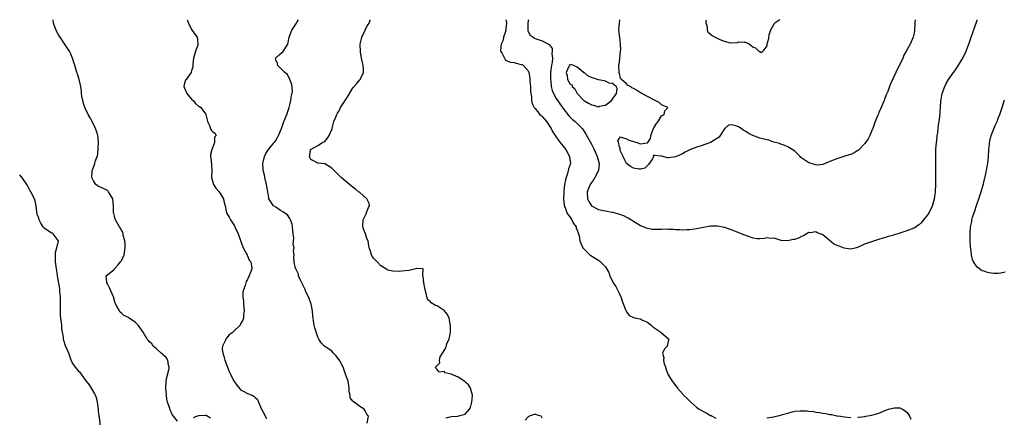
# Model space of a CAD drawing. Units: inches. Extents: x 2505000 to 2508000, y 1494000 to 1497000.
# Drawn here: x 2505000 to 2505281, y 1496887 to 1497000 of the extents above; entities that cross this region are included whole.
import ezdxf

# ---------------------------------------------------------------- set-up
doc = ezdxf.new("R2010")
doc.units = ezdxf.units.IN
doc.header["$MEASUREMENT"] = 0
doc.layers.add('LD25051494_2ft', color=214, linetype='Continuous')

msp = doc.modelspace()

# ---------------------------------------------------------------- linework, layer by layer
at = {"layer": 'LD25051494_2ft'}
for points, elevation in [([(2505045, 1496885.65), (2505043.87, 1496887), (2505043.5, 1496887.5), (2505043, 1496888.64), (2505042.87, 1496888.87), (2505042.81, 1496889), (2505042.77, 1496889.23), (2505042.19, 1496891), (2505041.92, 1496891.92), (2505041.83, 1496893), (2505041.8, 1496894.2), (2505041.68, 1496895), (2505041.77, 1496897), (2505041.94, 1496898.06), (2505042.58, 1496900.58), (2505042.63, 1496901), (2505042.46, 1496901.54), (2505042.27, 1496903), (2505041.72, 1496903.72), (2505041, 1496904.4), (2505040.71, 1496904.71), (2505040.35, 1496905), (2505039, 1496906.22), (2505038.06, 1496907), (2505037.64, 1496907.64), (2505037, 1496908.25), (2505036.66, 1496908.66), (2505036.34, 1496909), (2505035.19, 1496911), (2505034.28, 1496912.28), (2505033.81, 1496913), (2505033, 1496913.75), (2505031.17, 1496915), (2505031, 1496915.11), (2505029.72, 1496915.72), (2505029, 1496916.35), (2505028.68, 1496916.68), (2505028.43, 1496917), (2505027.82, 1496918.18), (2505027.33, 1496919), (2505027.21, 1496919.21), (2505026.7, 1496921), (2505025.62, 1496923.62), (2505025, 1496924.77), (2505024.85, 1496925), (2505024.8, 1496925.2), (2505024.66, 1496927), (2505025, 1496927.26), (2505027, 1496928.95), (2505027.03, 1496929), (2505027.98, 1496930.02), (2505028.79, 1496931), (2505029, 1496931.33), (2505029.77, 1496933), (2505030.06, 1496935), (2505030.12, 1496936.12), (2505029.97, 1496937), (2505029.51, 1496938.49), (2505029.53, 1496939), (2505029.44, 1496939.44), (2505029, 1496940.02), (2505028.69, 1496940.69), (2505028.46, 1496941), (2505027.3, 1496943), (2505027.2, 1496943.2), (2505027, 1496943.98), (2505026.82, 1496944.82), (2505026.74, 1496945), (2505026.71, 1496945.29), (2505026.7, 1496947), (2505026.55, 1496949), (2505025.79, 1496950.21), (2505025.34, 1496951), (2505025.19, 1496951.19), (2505025, 1496951.32), (2505023, 1496952.3), (2505022.49, 1496952.49), (2505021.75, 1496953), (2505021, 1496954.06), (2505020.58, 1496955), (2505020.69, 1496956.69), (2505020.69, 1496957), (2505020.79, 1496957.21), (2505021.47, 1496959), (2505021.55, 1496959.55), (2505022.11, 1496961), (2505022.32, 1496961.68), (2505022.5, 1496965), (2505022.37, 1496966.37), (2505022.29, 1496967), (2505021.95, 1496967.95), (2505021.64, 1496969), (2505020.68, 1496971), (2505020.05, 1496972.05), (2505019.53, 1496973), (2505018.53, 1496975), (2505018.15, 1496976.15), (2505017.96, 1496977), (2505017.75, 1496978.25), (2505017.64, 1496979), (2505017.62, 1496979.62), (2505017.43, 1496981), (2505016.99, 1496983), (2505016.53, 1496984.53), (2505016.34, 1496985), (2505015.96, 1496986.04), (2505015.68, 1496987), (2505015.55, 1496987.55), (2505015.08, 1496989), (2505014.49, 1496990.49), (2505014.19, 1496991), (2505013.71, 1496991.71), (2505013, 1496992.82), (2505011.31, 1496995.31), (2505011, 1496995.88), (2505010.58, 1496996.58), (2505010.37, 1496997), (2505010.04, 1496997.96), (2505009.6, 1496999), (2505009.56, 1497000)], 7248), ([(2505047.73, 1497000), (2505047.82, 1496999.82), (2505048.11, 1496999), (2505049, 1496997.23), (2505049.92, 1496995.92), (2505050.61, 1496995), (2505050.77, 1496993.23), (2505050.82, 1496993), (2505050.77, 1496992.77), (2505050.17, 1496991), (2505049.53, 1496989), (2505049.35, 1496987.35), (2505049.4, 1496986.6), (2505049, 1496985.46), (2505048.93, 1496985.07), (2505048.9, 1496985), (2505047.42, 1496983), (2505047.27, 1496982.73), (2505047, 1496981.88), (2505046.78, 1496981), (2505047, 1496980.46), (2505047.49, 1496979.49), (2505047.67, 1496979), (2505049, 1496977.39), (2505049.42, 1496977), (2505050.16, 1496976.16), (2505051, 1496975.39), (2505051.31, 1496975.31), (2505051.65, 1496975), (2505053, 1496973.21), (2505053.1, 1496973.1), (2505053.09, 1496973), (2505053.48, 1496971.48), (2505053.55, 1496971), (2505054.11, 1496969.89), (2505054.39, 1496969), (2505054.57, 1496968.57), (2505055, 1496968.16), (2505055.64, 1496967.64), (2505056.05, 1496967), (2505055.51, 1496966.49), (2505055.54, 1496965), (2505055, 1496963.53), (2505054.78, 1496963), (2505054.41, 1496961.59), (2505054.4, 1496961), (2505054.5, 1496960.5), (2505054.71, 1496958.71), (2505054.79, 1496957), (2505054.7, 1496955), (2505055.3, 1496953), (2505055.96, 1496951.96), (2505056.84, 1496951), (2505058.1, 1496949), (2505058.25, 1496948.25), (2505058.55, 1496947), (2505058.97, 1496945), (2505059.77, 1496943.77), (2505060.13, 1496943), (2505061.23, 1496941.23), (2505061.36, 1496941), (2505062.25, 1496939), (2505063, 1496937.05), (2505063.75, 1496935), (2505064.7, 1496933.3), (2505064.82, 1496933), (2505064.85, 1496932.85), (2505065, 1496932.68), (2505065.47, 1496931.47), (2505065.86, 1496931), (2505066.12, 1496929.88), (2505066.19, 1496929), (2505065.76, 1496927.76), (2505065.44, 1496927), (2505065.27, 1496926.73), (2505065, 1496925.95), (2505064.59, 1496925.41), (2505064.45, 1496925), (2505064.26, 1496924.26), (2505063.78, 1496923), (2505063.67, 1496922.33), (2505063.62, 1496921), (2505063.78, 1496919.78), (2505063.79, 1496919), (2505064, 1496917), (2505063.86, 1496915.86), (2505063.83, 1496915), (2505063.58, 1496914.42), (2505063, 1496913.33), (2505062.87, 1496913.13), (2505062.82, 1496913), (2505061, 1496911.12), (2505060.9, 1496911), (2505059.77, 1496910.23), (2505059, 1496909.26), (2505058.84, 1496909.16), (2505058.78, 1496909), (2505058.72, 1496908.72), (2505057.82, 1496907), (2505057.74, 1496906.26), (2505057.91, 1496905), (2505058.17, 1496904.17), (2505058.49, 1496903), (2505059.72, 1496899.72), (2505060.12, 1496899), (2505061, 1496897.15), (2505061.88, 1496895.88), (2505062.79, 1496894.79), (2505063, 1496894.58), (2505063.95, 1496894.05), (2505065, 1496893.49), (2505066.24, 1496893), (2505066.76, 1496892.76), (2505067, 1496892.47), (2505067.82, 1496891.82), (2505068.13, 1496891), (2505068.94, 1496889.06), (2505069.73, 1496887.73), (2505069.97, 1496887), (2505070.41, 1496886.41)], 7246), ([(2505099.06, 1496885), (2505099.42, 1496887), (2505099.26, 1496887.26), (2505099, 1496887.57), (2505098.53, 1496888.53), (2505098.26, 1496889), (2505097, 1496889.74), (2505095.36, 1496891), (2505095.14, 1496891.14), (2505095, 1496891.35), (2505094.26, 1496892.26), (2505094.22, 1496893), (2505093.95, 1496893.95), (2505093.99, 1496895), (2505093.81, 1496895.81), (2505093.62, 1496897), (2505092.92, 1496899), (2505092.19, 1496901), (2505091.24, 1496902.76), (2505091.08, 1496903.08), (2505091, 1496903.18), (2505090.25, 1496904.25), (2505089.48, 1496905), (2505089, 1496905.54), (2505086.94, 1496907), (2505085.93, 1496907.93), (2505085.26, 1496909), (2505085, 1496909.55), (2505084.17, 1496912.17), (2505083.97, 1496913), (2505083.79, 1496914.21), (2505083.65, 1496915), (2505083.58, 1496915.58), (2505083.51, 1496917), (2505083.08, 1496919.08), (2505083, 1496919.25), (2505082.57, 1496920.57), (2505082.36, 1496921), (2505081.7, 1496922.3), (2505081.4, 1496923), (2505081.32, 1496923.32), (2505081, 1496923.88), (2505080.66, 1496924.66), (2505080.44, 1496925), (2505079.83, 1496926.17), (2505079.53, 1496927), (2505079.5, 1496927.5), (2505079, 1496928.47), (2505078.84, 1496928.84), (2505078.69, 1496929), (2505078.5, 1496929.5), (2505078.22, 1496931), (2505078.21, 1496932.21), (2505078.25, 1496933), (2505078.09, 1496934.09), (2505078.23, 1496935), (2505077.96, 1496935.96), (2505078.18, 1496937.82), (2505077.99, 1496939), (2505077.87, 1496939.87), (2505077.82, 1496941), (2505077.7, 1496941.7), (2505077.21, 1496943), (2505077.16, 1496943.16), (2505077, 1496943.34), (2505076.37, 1496944.37), (2505075.37, 1496945), (2505075, 1496945.27), (2505074.34, 1496945.66), (2505073, 1496946.55), (2505072.41, 1496947), (2505071.07, 1496949), (2505071, 1496949.29), (2505070.71, 1496951), (2505070.4, 1496953), (2505069.88, 1496955), (2505069.76, 1496955.76), (2505069.41, 1496957), (2505069.45, 1496957.45), (2505069.29, 1496959), (2505069.44, 1496959.44), (2505069.78, 1496961), (2505070.16, 1496961.84), (2505070.94, 1496963), (2505072.55, 1496965), (2505072.76, 1496965.24), (2505073, 1496965.57), (2505073.53, 1496966.47), (2505073.83, 1496967), (2505074.65, 1496969), (2505075.26, 1496970.74), (2505076.17, 1496973), (2505076.83, 1496975), (2505077, 1496975.74), (2505077.33, 1496977), (2505077.53, 1496978.47), (2505077.67, 1496979), (2505077.74, 1496979.74), (2505077.58, 1496981.58), (2505076.98, 1496983), (2505076.35, 1496984.35), (2505075.58, 1496985), (2505075, 1496985.53), (2505073.52, 1496987), (2505073.48, 1496987.48), (2505073, 1496988.59), (2505072.93, 1496988.93), (2505072.89, 1496989), (2505072.93, 1496989.07), (2505073, 1496989.15), (2505073.99, 1496990.01), (2505075.1, 1496990.9), (2505075.37, 1496991.37), (2505076.43, 1496993), (2505076.54, 1496993.46), (2505076.82, 1496995), (2505077.63, 1496997), (2505078.88, 1496999), (2505079, 1496999.23), (2505079.5, 1497000)], 7244), ([(2505121.47, 1496886.53), (2505123, 1496886.98), (2505125, 1496887.07), (2505125.12, 1496887.12), (2505127, 1496887.56), (2505128.27, 1496889), (2505128.51, 1496889.49), (2505128.94, 1496891), (2505129, 1496891.89), (2505129.11, 1496893), (2505128.58, 1496895), (2505128, 1496896), (2505127, 1496896.75), (2505126.88, 1496896.88), (2505125, 1496898.15), (2505123.05, 1496899), (2505123, 1496899.03), (2505121.35, 1496899.35), (2505121, 1496899.76), (2505119.56, 1496899.56), (2505119, 1496900.35), (2505118.69, 1496900.69), (2505118.55, 1496901), (2505119.82, 1496902.18), (2505119.68, 1496903), (2505119.93, 1496903.93), (2505120.52, 1496905), (2505120.77, 1496905.23), (2505121.47, 1496906.53), (2505121.58, 1496907), (2505121.91, 1496907.91), (2505122.45, 1496909), (2505122.57, 1496909.43), (2505122.84, 1496911), (2505122.86, 1496912.86), (2505122.85, 1496913), (2505122.78, 1496913.22), (2505122.42, 1496915), (2505122.01, 1496916.01), (2505121, 1496917.12), (2505119, 1496918.45), (2505118.55, 1496918.55), (2505117.29, 1496919.29), (2505117, 1496919.69), (2505116.31, 1496920.31), (2505115.93, 1496922.07), (2505115.57, 1496923), (2505115.5, 1496923.5), (2505115.21, 1496925), (2505115, 1496926.79), (2505114.94, 1496927), (2505115, 1496929), (2505113, 1496929.07), (2505112.97, 1496929.03), (2505112.91, 1496929), (2505111, 1496928.53), (2505109, 1496928.36), (2505108.28, 1496928.28), (2505106.37, 1496928.37), (2505105, 1496928.67), (2505104.77, 1496928.77), (2505104.43, 1496929), (2505103, 1496929.86), (2505101.89, 1496931), (2505101.47, 1496931.47), (2505101, 1496931.97), (2505100.53, 1496932.53), (2505100.29, 1496933), (2505099.98, 1496934.02), (2505099.62, 1496935), (2505099.56, 1496935.56), (2505099.32, 1496937), (2505099, 1496937.68), (2505098.57, 1496939), (2505098.11, 1496940.11), (2505097.83, 1496941), (2505097.97, 1496943), (2505098.87, 1496944.87), (2505098.92, 1496945), (2505098.92, 1496945.08), (2505099.48, 1496946.52), (2505099.75, 1496947), (2505099.64, 1496947.64), (2505098.98, 1496948.98), (2505097, 1496950.74), (2505096.64, 1496951), (2505095.75, 1496951.75), (2505095, 1496952.27), (2505094.61, 1496952.61), (2505094.01, 1496953), (2505091.67, 1496955), (2505091.33, 1496955.33), (2505091, 1496955.69), (2505089, 1496957.65), (2505087, 1496958.92), (2505085.1, 1496959.1), (2505085, 1496959.13), (2505083.81, 1496959.81), (2505083, 1496960.19), (2505082.73, 1496960.73), (2505082.63, 1496961), (2505082.74, 1496961.26), (2505082.96, 1496963), (2505083, 1496963.04), (2505083.14, 1496963.14), (2505085, 1496964.18), (2505086.33, 1496965), (2505087, 1496965.32), (2505087.79, 1496966.21), (2505088.25, 1496967), (2505089, 1496968.76), (2505089.07, 1496969), (2505089.11, 1496969.11), (2505089.56, 1496971), (2505090.06, 1496972.06), (2505090.41, 1496973), (2505090.63, 1496973.37), (2505091, 1496973.93), (2505091.37, 1496974.63), (2505091.51, 1496975), (2505092.77, 1496977), (2505093.67, 1496978.33), (2505095, 1496980.58), (2505095.34, 1496981), (2505096.15, 1496981.85), (2505097, 1496982.87), (2505097.07, 1496982.93), (2505097.12, 1496983), (2505097.15, 1496983.15), (2505098, 1496985), (2505098.03, 1496985.97), (2505097.92, 1496987), (2505097.79, 1496987.79), (2505097.49, 1496989), (2505097.16, 1496990.84), (2505097.1, 1496993), (2505097.42, 1496994.58), (2505097.55, 1496995), (2505098.53, 1496997), (2505099, 1496998.05), (2505099.4, 1496998.6), (2505099.6, 1496999), (2505099.89, 1496999.89), (2505099.93, 1497000)], 7242), ([(2505138.66, 1497000), (2505138.78, 1496999), (2505138.61, 1496997.39), (2505138.6, 1496997), (2505138.4, 1496996.4), (2505137.97, 1496995), (2505137.82, 1496994.18), (2505137.29, 1496993), (2505137.11, 1496991.11), (2505137.14, 1496991), (2505137.48, 1496990.52), (2505138.28, 1496989), (2505138.5, 1496988.5), (2505139.87, 1496987.87), (2505141, 1496987.8), (2505141.6, 1496987.6), (2505143, 1496987.27), (2505143.19, 1496987.19), (2505143.58, 1496987), (2505145, 1496985.44), (2505145.21, 1496985), (2505145.45, 1496983.45), (2505145.5, 1496982.5), (2505145.62, 1496981), (2505145.69, 1496979.69), (2505145.75, 1496979), (2505145.91, 1496978.09), (2505145.96, 1496977), (2505146.13, 1496976.13), (2505146.73, 1496975), (2505147, 1496974.73), (2505148.32, 1496973), (2505148.68, 1496972.68), (2505149, 1496972.45), (2505149.63, 1496971.63), (2505150.18, 1496971), (2505151, 1496969.9), (2505151.56, 1496969), (2505152, 1496968), (2505152.69, 1496967), (2505153, 1496966.5), (2505154.15, 1496965), (2505154.51, 1496964.51), (2505155, 1496964), (2505155.72, 1496963), (2505156.79, 1496961), (2505157.01, 1496959), (2505156.51, 1496957.49), (2505156.42, 1496957), (2505156.22, 1496956.22), (2505155.79, 1496955), (2505155.65, 1496954.35), (2505155.37, 1496953), (2505155.15, 1496951.15), (2505155.14, 1496951), (2505155.15, 1496950.85), (2505155.08, 1496949), (2505155.23, 1496947.23), (2505155.28, 1496947), (2505155.5, 1496946.5), (2505156.04, 1496945), (2505156.38, 1496944.38), (2505157, 1496943.7), (2505157.25, 1496943.25), (2505157.44, 1496943), (2505157.95, 1496941.95), (2505158.64, 1496941), (2505158.68, 1496940.68), (2505159, 1496940.02), (2505159.24, 1496939.24), (2505159.38, 1496939), (2505159.56, 1496938.44), (2505159.76, 1496937), (2505160.06, 1496936.06), (2505160.58, 1496935), (2505161, 1496934.53), (2505162.58, 1496933), (2505162.83, 1496932.83), (2505164.09, 1496932.09), (2505165, 1496931.49), (2505165.28, 1496931.28), (2505165.58, 1496931), (2505167, 1496929.56), (2505167.99, 1496927.99), (2505168.29, 1496927), (2505169.24, 1496925), (2505169.94, 1496923.94), (2505171, 1496921.86), (2505171.41, 1496921), (2505171.82, 1496919.82), (2505172.87, 1496917.13), (2505172.92, 1496916.92), (2505173, 1496916.76), (2505173.76, 1496915.76), (2505175, 1496915.1), (2505175.71, 1496915), (2505177, 1496914.72), (2505177.6, 1496914.4), (2505179, 1496913.77), (2505180.08, 1496913), (2505180.52, 1496912.52), (2505181.7, 1496911.69), (2505182.79, 1496911), (2505182.89, 1496910.89), (2505185, 1496909.04), (2505185.11, 1496909), (2505185, 1496908.76), (2505184.6, 1496907), (2505183.81, 1496906.19), (2505183.3, 1496905), (2505183.64, 1496903.64), (2505183.54, 1496903), (2505183.69, 1496902.31), (2505184.12, 1496901), (2505184.32, 1496900.32), (2505184.83, 1496899), (2505186.07, 1496897), (2505186.48, 1496896.48), (2505187.58, 1496895), (2505189.16, 1496893.16), (2505189.31, 1496893), (2505190.18, 1496892.18), (2505191, 1496891.36), (2505191.2, 1496891.2), (2505191.37, 1496891), (2505193, 1496889.6), (2505193.77, 1496889), (2505195, 1496888.33), (2505195.92, 1496887.92), (2505197, 1496887.25), (2505197.18, 1496887.18), (2505197.4, 1496887), (2505198.47, 1496886.47)], 7240), ([(2505145.1, 1497000), (2505145, 1496999.65), (2505144.84, 1496999), (2505144.88, 1496997.12), (2505144.86, 1496997), (2505144.87, 1496996.87), (2505145, 1496996.64), (2505145.55, 1496995.55), (2505146.36, 1496995), (2505147, 1496994.68), (2505149, 1496993.94), (2505150.94, 1496992.94), (2505151.81, 1496991.81), (2505151.87, 1496991), (2505151.73, 1496990.27), (2505151.9, 1496989), (2505151.81, 1496987.81), (2505151.64, 1496987), (2505151.39, 1496985), (2505151.32, 1496983.32), (2505151.33, 1496983), (2505151.43, 1496982.57), (2505151.57, 1496981), (2505151.83, 1496979.83), (2505152.23, 1496979), (2505153, 1496977.57), (2505154.04, 1496976.04), (2505154.78, 1496975), (2505155, 1496974.68), (2505156.58, 1496972.58), (2505157.59, 1496971.59), (2505158.35, 1496971), (2505159, 1496970.43), (2505160.39, 1496969), (2505160.65, 1496968.65), (2505161.41, 1496967.41), (2505163, 1496964.52), (2505163.77, 1496963), (2505164.68, 1496961), (2505165.24, 1496959), (2505165.08, 1496957), (2505164.03, 1496955), (2505163.64, 1496954.36), (2505163, 1496953.57), (2505162.75, 1496953.25), (2505162.62, 1496953), (2505162.41, 1496952.41), (2505161.83, 1496951), (2505161.93, 1496949), (2505162.24, 1496948.24), (2505163, 1496947), (2505165, 1496945.91), (2505166.4, 1496945.6), (2505167, 1496945.51), (2505168.83, 1496945.17), (2505169, 1496945.16), (2505169.73, 1496945), (2505170.73, 1496944.73), (2505171, 1496944.59), (2505172.2, 1496944.2), (2505173, 1496943.75), (2505173.54, 1496943.54), (2505174.4, 1496943), (2505175, 1496942.56), (2505177, 1496941.38), (2505178.67, 1496940.67), (2505179, 1496940.56), (2505180.3, 1496940.3), (2505181, 1496940.27), (2505182.27, 1496940.27), (2505183, 1496940.33), (2505184.37, 1496940.37), (2505185, 1496940.36), (2505186.32, 1496940.32), (2505187, 1496940.21), (2505188.18, 1496940.18), (2505189, 1496940.12), (2505190.19, 1496940.19), (2505191, 1496940.25), (2505192.44, 1496940.44), (2505195, 1496940.91), (2505197, 1496941.24), (2505199, 1496941.31), (2505201, 1496940.92), (2505203.86, 1496939.86), (2505205, 1496939.36), (2505205.27, 1496939.27), (2505205.87, 1496939), (2505207.72, 1496938.28), (2505209, 1496937.89), (2505210.32, 1496937.68), (2505211, 1496937.68), (2505212.28, 1496937.72), (2505213, 1496937.9), (2505214.22, 1496937.78), (2505215, 1496937.82), (2505216.72, 1496937.28), (2505217, 1496937.2), (2505219, 1496937.05), (2505220.56, 1496937.44), (2505221, 1496937.51), (2505222.12, 1496937.88), (2505223, 1496938.3), (2505223.49, 1496938.51), (2505224.22, 1496939), (2505225, 1496939.44), (2505225.38, 1496939.38), (2505227, 1496939.67), (2505227.38, 1496939.38), (2505228.47, 1496939), (2505229, 1496938.77), (2505230.16, 1496937.84), (2505232.16, 1496936.16), (2505233, 1496935.77), (2505233.57, 1496935.57), (2505235.01, 1496934.99), (2505237, 1496934.73), (2505238.26, 1496935), (2505239, 1496935.23), (2505241, 1496936.11), (2505243, 1496936.8), (2505244.66, 1496937.34), (2505245, 1496937.42), (2505246.19, 1496937.81), (2505247, 1496938.03), (2505247.72, 1496938.28), (2505249, 1496938.64), (2505251.38, 1496939.38), (2505253, 1496939.9), (2505255, 1496940.66), (2505256.4, 1496941.6), (2505257, 1496942.05), (2505257.76, 1496943), (2505259, 1496944.46), (2505259.35, 1496945), (2505260.31, 1496947), (2505260.84, 1496949), (2505261, 1496950.19), (2505261.09, 1496951), (2505261.18, 1496953), (2505261.22, 1496954.78), (2505261.23, 1496957), (2505261.19, 1496961), (2505261.24, 1496963), (2505261.4, 1496965), (2505261.47, 1496965.47), (2505261.62, 1496967), (2505261.76, 1496967.76), (2505261.88, 1496969), (2505261.95, 1496970.05), (2505262.15, 1496971), (2505262.34, 1496972.34), (2505262.63, 1496976.63), (2505262.68, 1496977), (2505262.75, 1496977.25), (2505263.03, 1496979), (2505263.74, 1496981), (2505264.21, 1496981.79), (2505264.83, 1496983), (2505266.26, 1496985), (2505266.59, 1496985.41), (2505267, 1496986), (2505267.44, 1496986.56), (2505267.72, 1496987), (2505268.91, 1496989), (2505269.85, 1496991), (2505270.39, 1496992.39), (2505270.6, 1496993), (2505270.69, 1496993.31), (2505271.33, 1496995), (2505272.28, 1496997.72), (2505273, 1496999.9), (2505273.03, 1497000)], 7238), ([(2505255.31, 1497000), (2505255.2, 1496999), (2505255.11, 1496997), (2505255, 1496996.13), (2505254.8, 1496995), (2505253.91, 1496993), (2505252.79, 1496991), (2505252.07, 1496989.93), (2505251.83, 1496989), (2505250.86, 1496987), (2505250.19, 1496985.81), (2505249.78, 1496985), (2505248.29, 1496981.71), (2505248.05, 1496981), (2505247.5, 1496979.5), (2505247.28, 1496979), (2505247.19, 1496978.81), (2505247, 1496978.27), (2505246.6, 1496977.4), (2505246.48, 1496977), (2505246.15, 1496976.15), (2505245.63, 1496975), (2505245, 1496973.52), (2505244.83, 1496973.17), (2505244.63, 1496972.63), (2505243.93, 1496971), (2505243.21, 1496969), (2505243, 1496968.46), (2505242.38, 1496967), (2505241.9, 1496966.1), (2505241.21, 1496965), (2505241, 1496964.72), (2505239.35, 1496963), (2505239.2, 1496962.8), (2505239, 1496962.7), (2505237.97, 1496962.03), (2505237, 1496961.63), (2505236.53, 1496961.47), (2505234.99, 1496961.01), (2505233, 1496960.37), (2505231.98, 1496959.98), (2505229.68, 1496959), (2505229, 1496958.77), (2505227.44, 1496958.56), (2505227, 1496958.6), (2505225.65, 1496959), (2505225.17, 1496959.17), (2505225, 1496959.21), (2505222.76, 1496960.76), (2505222.49, 1496961), (2505221, 1496962.5), (2505220.21, 1496963), (2505219.51, 1496963.51), (2505219, 1496963.82), (2505218.16, 1496964.16), (2505217, 1496964.54), (2505216.69, 1496964.69), (2505215, 1496965.15), (2505213.64, 1496965.64), (2505213, 1496965.78), (2505211, 1496966.29), (2505209, 1496966.97), (2505207.68, 1496967.68), (2505207, 1496968.14), (2505206.43, 1496968.43), (2505205.75, 1496969), (2505205, 1496969.45), (2505204.24, 1496969.76), (2505203, 1496970.02), (2505202.08, 1496969.92), (2505201, 1496968.92), (2505199.73, 1496967), (2505199.45, 1496966.55), (2505199, 1496966.26), (2505197, 1496965.04), (2505194, 1496964), (2505193, 1496963.69), (2505191.34, 1496963), (2505191.1, 1496962.9), (2505189.75, 1496962.25), (2505189, 1496961.81), (2505187, 1496960.89), (2505185, 1496960.68), (2505184.67, 1496960.67), (2505183, 1496961.07), (2505182.85, 1496961.15), (2505181, 1496961.31), (2505180.61, 1496961.39), (2505180.67, 1496961), (2505180.39, 1496960.39), (2505179.28, 1496958.72), (2505178.29, 1496957.72), (2505177, 1496957.45), (2505176.57, 1496957.43), (2505175, 1496957.72), (2505174.16, 1496958.16), (2505173, 1496959.02), (2505172.38, 1496960.38), (2505172.04, 1496961), (2505171.24, 1496962.76), (2505171.2, 1496963), (2505171.34, 1496963.34), (2505171, 1496963.71), (2505170.83, 1496964.83), (2505170.72, 1496965), (2505170.56, 1496965.44), (2505171, 1496966.27), (2505171.35, 1496966.65), (2505173, 1496966.08), (2505173.67, 1496965.67), (2505176.09, 1496965), (2505176.74, 1496964.74), (2505177, 1496964.62), (2505178.94, 1496964.94), (2505179, 1496964.88), (2505179.06, 1496965), (2505179.86, 1496966.14), (2505179.92, 1496967), (2505180.55, 1496968.55), (2505180.84, 1496969.16), (2505181, 1496969.46), (2505181.57, 1496970.43), (2505182.01, 1496971), (2505183, 1496972.61), (2505183.76, 1496973), (2505183.95, 1496974.05), (2505184.76, 1496975), (2505183, 1496975.7), (2505182.37, 1496976.37), (2505180.96, 1496977.04), (2505179, 1496978.13), (2505177.37, 1496979), (2505177.16, 1496979.16), (2505177, 1496979.2), (2505175.9, 1496979.9), (2505175, 1496980.43), (2505174.55, 1496980.55), (2505174.02, 1496981), (2505173.34, 1496981.34), (2505173, 1496981.75), (2505171.63, 1496983), (2505171.29, 1496983.29), (2505171, 1496984.74), (2505170.86, 1496984.86), (2505170.96, 1496985.04), (2505170.88, 1496987), (2505171, 1496987.92), (2505171.35, 1496991), (2505171.37, 1496991.37), (2505171.34, 1496993), (2505171.08, 1496994.92), (2505171, 1496995.64), (2505170.8, 1496997), (2505170.83, 1496997.17), (2505171.02, 1496999.02), (2505171.16, 1497000)], 7236), ([(2505216.76, 1497000), (2505215.35, 1496999), (2505215.13, 1496998.87), (2505215, 1496998.69), (2505214.07, 1496997), (2505213.63, 1496995.63), (2505213.46, 1496995), (2505213.46, 1496994.54), (2505213.04, 1496993), (2505213, 1496992.53), (2505211.85, 1496991), (2505211.46, 1496990.54), (2505211, 1496990.83), (2505210.92, 1496990.92), (2505210.75, 1496991), (2505209.85, 1496991.85), (2505209, 1496992.22), (2505208.59, 1496992.59), (2505208.02, 1496993), (2505207, 1496993.54), (2505206.53, 1496993.47), (2505205, 1496993.56), (2505204.62, 1496993.38), (2505202.7, 1496993.3), (2505201, 1496993.78), (2505199.77, 1496994.23), (2505198.18, 1496995), (2505197.45, 1496995.45), (2505196.34, 1496996.34), (2505196.12, 1496997), (2505196.13, 1496997.87), (2505195.74, 1496999), (2505195.74, 1496999.74), (2505195.79, 1497000)], 7234), ([(2505281, 1496928.02), (2505279.75, 1496927.75), (2505279, 1496927.66), (2505277.67, 1496927.67), (2505277, 1496927.77), (2505275.96, 1496927.96), (2505275, 1496928.3), (2505274.47, 1496928.47), (2505273.63, 1496929), (2505273, 1496929.48), (2505271.98, 1496931), (2505271.64, 1496931.64), (2505271.42, 1496933), (2505271.24, 1496934.76), (2505271.14, 1496935.14), (2505271.04, 1496937), (2505270.99, 1496939), (2505271.13, 1496941), (2505271.46, 1496942.54), (2505271.52, 1496943), (2505271.72, 1496943.72), (2505272.11, 1496945), (2505273, 1496947.61), (2505273.51, 1496949), (2505274.16, 1496951), (2505274.78, 1496953.22), (2505275, 1496954.15), (2505275.18, 1496954.82), (2505275.25, 1496955.25), (2505275.65, 1496957), (2505275.87, 1496958.13), (2505276.02, 1496959), (2505276.23, 1496961), (2505276.33, 1496963), (2505276.5, 1496964.5), (2505276.54, 1496965), (2505276.62, 1496965.38), (2505277.02, 1496967), (2505278.17, 1496969.83), (2505278.67, 1496971), (2505279, 1496971.9), (2505279.45, 1496973), (2505280.15, 1496975), (2505280.84, 1496977.16)], 7240), ([(2505023, 1496884.15), (2505022.71, 1496886.71), (2505022.69, 1496887), (2505022.51, 1496888.51), (2505022.46, 1496889), (2505022.35, 1496889.65), (2505022.15, 1496891), (2505021.97, 1496891.97), (2505021.57, 1496893), (2505021.43, 1496893.43), (2505020.48, 1496895), (2505019.94, 1496895.94), (2505019.08, 1496897), (2505019, 1496897.13), (2505017.62, 1496899), (2505017.38, 1496899.38), (2505017, 1496899.71), (2505016.39, 1496900.39), (2505015.92, 1496901), (2505015, 1496902.33), (2505014.75, 1496902.75), (2505014.7, 1496903), (2505014.02, 1496905), (2505013.1, 1496907.1), (2505012.57, 1496908.57), (2505012.5, 1496909), (2505012.52, 1496909.48), (2505012.05, 1496912.05), (2505012, 1496913), (2505011.71, 1496915), (2505011.67, 1496915.67), (2505011.62, 1496917), (2505011.67, 1496918.33), (2505011.65, 1496919.65), (2505011.61, 1496921), (2505011.46, 1496922.54), (2505011.45, 1496923), (2505011.41, 1496923.41), (2505010.8, 1496927), (2505010.55, 1496928.55), (2505010.52, 1496929), (2505010.24, 1496931), (2505010.25, 1496932.25), (2505010.18, 1496933), (2505010.22, 1496933.78), (2505010.61, 1496935), (2505011.05, 1496937), (2505011, 1496937.13), (2505009.53, 1496939), (2505009.22, 1496939.22), (2505009, 1496939.31), (2505007.96, 1496939.96), (2505007, 1496940.63), (2505006.82, 1496940.82), (2505006.71, 1496941), (2505006.07, 1496942.07), (2505005.54, 1496943), (2505005.43, 1496943.43), (2505005, 1496944.62), (2505004.87, 1496945.13), (2505004.68, 1496947), (2505004.43, 1496948.43), (2505004.19, 1496949), (2505003.18, 1496951), (2505003, 1496951.28), (2505002.38, 1496952.38), (2505002.08, 1496953), (2505000.81, 1496954.81), (2505000, 1496955.8)], 7250), ([(2505239, 1496886.7), (2505239.24, 1496886.76), (2505241, 1496886.94), (2505241.26, 1496887), (2505243, 1496887.27), (2505245, 1496887.84), (2505247, 1496888.71), (2505247.76, 1496889), (2505249, 1496889.35), (2505249.38, 1496889.38), (2505251, 1496889.38), (2505251.75, 1496889), (2505252.52, 1496888.52), (2505253, 1496888.06), (2505253.46, 1496887.46), (2505253.67, 1496887), (2505254.13, 1496886.13)], 7240), ([(2505054.45, 1496886.45), (2505053.18, 1496887.18), (2505053, 1496887.23), (2505051.14, 1496887.14), (2505051, 1496887.12), (2505050.64, 1496887), (2505049.48, 1496886.52)], 7248), ([(2505149, 1496886.42), (2505148.68, 1496887), (2505147.4, 1496887.4), (2505147, 1496887.6), (2505145.23, 1496887), (2505145.12, 1496886.88), (2505145, 1496886.85), (2505144.1, 1496885.9)], 7242), ([(2505213, 1496886.56), (2505215, 1496886.85), (2505215.7, 1496887), (2505217, 1496887.32), (2505217.47, 1496887.47), (2505219, 1496887.93), (2505220.27, 1496888.27), (2505221, 1496888.42), (2505222.57, 1496888.57), (2505223, 1496888.57), (2505224.51, 1496888.51), (2505225, 1496888.44), (2505226.33, 1496888.33), (2505227, 1496888.18), (2505228.09, 1496888.09), (2505229, 1496887.88), (2505229.81, 1496887.81), (2505231, 1496887.52), (2505231.5, 1496887.5), (2505233, 1496887.13), (2505233.14, 1496887.14), (2505234.06, 1496887), (2505235.2, 1496886.8), (2505237, 1496886.68)], 7240)]:
    msp.add_lwpolyline(points, dxfattribs=dict(at, elevation=elevation))
at = {"layer": 'LD25051494_2ft', "elevation": 7236}
msp.add_lwpolyline([(2505170.37, 1496980.37), (2505170.07, 1496981), (2505169, 1496981.85), (2505168.05, 1496981.95), (2505167, 1496982.48), (2505166.61, 1496982.61), (2505165, 1496982.86), (2505163, 1496983.53), (2505161.98, 1496983.98), (2505161, 1496984.84), (2505160.87, 1496984.87), (2505160.8, 1496985), (2505159, 1496986.49), (2505157.68, 1496987), (2505157, 1496987.24), (2505156.79, 1496987), (2505156.16, 1496985.84), (2505155.86, 1496985), (2505156.11, 1496984.11), (2505156.21, 1496983), (2505157, 1496981.64), (2505157.41, 1496981.41), (2505157.49, 1496981), (2505158.3, 1496980.3), (2505159, 1496979), (2505160.86, 1496977), (2505161, 1496976.87), (2505162.23, 1496976.23), (2505163, 1496975.71), (2505163.65, 1496975.65), (2505165, 1496975.22), (2505165.34, 1496975.34), (2505167, 1496975.67), (2505168.77, 1496977), (2505169.71, 1496978.29), (2505170.17, 1496979)], close=True, dxfattribs=at)

doc.saveas('drawing.dxf')
